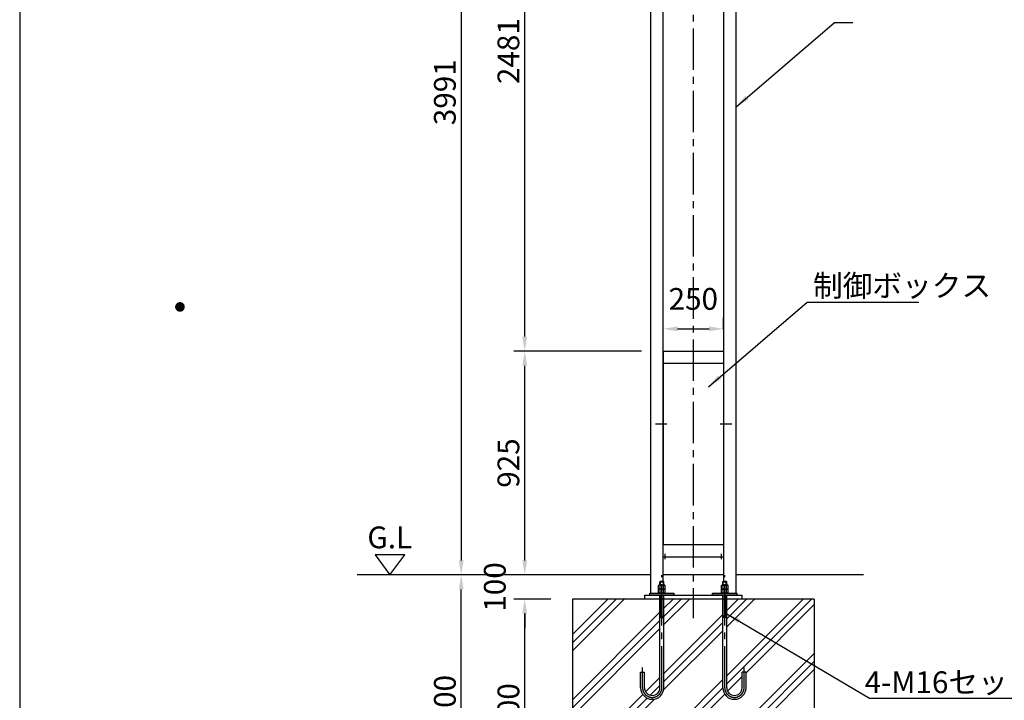
# Model space of a CAD drawing. Extents: x 0 to 12909, y 0 to 8910.
# Drawn here: x 0 to 4073, y 3160 to 5974 of the extents above; entities that cross this region are included whole.
import ezdxf
from ezdxf.enums import TextEntityAlignment as Align

# ---------------------------------------------------------------- set-up
doc = ezdxf.new("R2010")
doc.units = 0
doc.header["$LTSCALE"] = 9
doc.linetypes.add('CENTER2', pattern=[28.575, 19.05, -3.175, 3.175, -3.175])
doc.layers.get('0').update_dxf_attribs({"linetype": 'CONTINUOUS'})
doc.layers.get('DEFPOINTS').update_dxf_attribs({"linetype": 'CONTINUOUS'})
for name, color, linetype in [('P001', 131, 'CONTINUOUS'), ('P019', 71, 'CONTINUOUS'), ('P020', 121, 'CONTINUOUS'), ('P919', 75, 'CONTINUOUS'), ('P920', 125, 'CONTINUOUS'), ('P_1CENTER', 2, 'CONTINUOUS'), ('P_2DIM', 6, 'CONTINUOUS'), ('P_3TEXT', 60, 'CONTINUOUS'), ('P_5DRAWFRAME', 104, 'CONTINUOUS'), ('P_7THICK', 7, 'CONTINUOUS')]:
    doc.layers.add(name, color=color, linetype=linetype)
doc.styles.add('BIGFONT', font='simplex.shx', dxfattribs={"bigfont": 'bigfont.shx'})
doc.styles.get("Standard").update_dxf_attribs({"font": 'simplex.shx', "bigfont": 'bigfont.shx'})
doc.dimstyles.new('DIMBIGFONT$0', dxfattribs={"dimscale": 30, "dimtxt": 3, "dimasz": 2, "dimexe": 1.5, "dimexo": 3, "dimgap": 0.75, "dimtad": 1, "dimdec": 1, "dimdsep": 46, "dimtxsty": 'BIGFONT', "dimsah": 1, "dimcen": 0, "dimclrt": 230, "dimadec": 1, "dimazin": 2, "dimtfac": 0.6, "dimtdec": 1, "dimtofl": 0, "dimtmove": 2, "dimatfit": 3, "dimfxl": 1, "dimtvp": 1, "dimtolj": 1, "dimarcsym": 0})
doc.dimstyles.new('STANDARD$0', dxfattribs={"dimtxt": 3, "dimasz": 2, "dimexe": 1.5, "dimexo": 3, "dimgap": 0.75, "dimtad": 1, "dimdec": 1, "dimdsep": 46, "dimtxsty": 'STANDARD', "dimsah": 1, "dimcen": 0, "dimclrt": 230, "dimadec": 0, "dimazin": 0, "dimtfac": 0.6, "dimtdec": 1, "dimtofl": 0, "dimtmove": 2, "dimatfit": 3, "dimfxl": 1, "dimtolj": 1, "dimarcsym": 0})
doc.dimstyles.new('STANDARD$7', dxfattribs={"dimtxt": 3, "dimasz": 2, "dimexe": 1.5, "dimexo": 3, "dimgap": 0.75, "dimtad": 1, "dimdec": 1, "dimdsep": 46, "dimtxsty": 'STANDARD', "dimsah": 1, "dimcen": 0, "dimclrt": 230, "dimadec": 0, "dimazin": 0, "dimtfac": 0.6, "dimtdec": 1, "dimtofl": 0, "dimtmove": 0, "dimatfit": 3, "dimfxl": 1, "dimtolj": 1, "dimarcsym": 0})

# ---------------------------------------------------------------- blocks, each defined once
blk = doc.blocks.new('DFP3')
at = {"color": 0}
for p, q in [((21.5, 159.55), (22.1, 160.15)), ((21.5, 159.48), (22.17, 160.15)), ((21.5, 159.63), (22.02, 160.15)), ((21.5, 159.62), (22.17, 158.95)), ((21.5, 159.55), (22.1, 158.95)), ((21.5, 159.47), (22.02, 158.95)), ((21.51, 159.42), (22.23, 160.14)), ((21.51, 159.68), (22.23, 158.96)), ((21.52, 159.71), (21.94, 160.13)), ((21.52, 159.39), (21.94, 158.97)), ((21.53, 159.37), (22.28, 160.12)), ((21.53, 159.73), (22.28, 158.98)), ((21.55, 159.32), (22.33, 160.1)), ((21.55, 159.78), (22.33, 159)), ((21.57, 159.83), (21.82, 160.08)), ((21.57, 159.27), (22.38, 160.08)), ((21.57, 159.83), (22.38, 159.02)), ((21.57, 159.27), (21.82, 159.02)), ((21.6, 159.22), (22.43, 160.05)), ((21.6, 159.88), (22.43, 159.05)), ((21.63, 159.18), (22.47, 160.02)), ((21.63, 159.92), (22.47, 159.08)), ((21.66, 159.14), (22.51, 159.99)), ((21.66, 159.96), (22.51, 159.11)), ((21.69, 159.99), (22.54, 159.14)), ((21.69, 159.11), (22.54, 159.96)), ((21.73, 160.02), (22.57, 159.18)), ((21.73, 159.08), (22.57, 159.92)), ((21.77, 160.05), (22.6, 159.22)), ((21.77, 159.05), (22.6, 159.88)), ((21.82, 160.08), (22.63, 159.27)), ((21.82, 159.02), (22.63, 159.83)), ((21.87, 160.1), (22.65, 159.32)), ((21.87, 159), (22.65, 159.78)), ((21.92, 160.12), (22.67, 159.37)), ((21.92, 158.98), (22.67, 159.73)), ((21.97, 160.14), (22.69, 159.42)), ((21.97, 158.96), (22.69, 159.68)), ((22.03, 160.15), (22.7, 159.48)), ((22.03, 158.95), (22.7, 159.62)), ((22.1, 160.15), (22.7, 159.55)), ((22.1, 158.95), (22.7, 159.55)), ((22.18, 160.14), (22.69, 159.63)), ((22.18, 158.96), (22.69, 159.47)), ((22.27, 160.13), (22.68, 159.72)), ((22.27, 158.97), (22.68, 159.38)), ((22.39, 160.08), (22.63, 159.84)), ((22.39, 159.02), (22.63, 159.26))]:
    blk.add_line(p, q, dxfattribs=at)
at = {"layer": 'DEFPOINTS', "color": 0}
blk.add_line((0, 297), (0, 0), dxfattribs=at)
at = {"color": 83, "ltscale": 0.5, "style": 'BIGFONT', "flags": 8}
for tag, p in [('REV04', (26.47, 27.61)), ('REV03', (26.47, 21.7)), ('REV02', (26.47, 15.58)), ('REV01', (26.47, 10.33))]:
    blk.add_attdef(tag, text='', height=2, dxfattribs=at).set_placement(p, align=Align.BOTTOM_LEFT)
for tag, p in [('REVD4', (80.98, 27.61)), ('R4D', (92.67, 27.61)), ('R4C', (101.8, 27.61)), ('R4A', (110.92, 27.61)), ('REVD3', (80.98, 21.7)), ('R3D', (92.67, 21.7)), ('R3C', (101.8, 21.7)), ('R3A', (110.92, 21.7)), ('REVD2', (80.98, 15.58)), ('R2D', (92.67, 15.58)), ('R2C', (101.8, 15.58)), ('R2A', (110.92, 15.58)), ('REVD1', (80.98, 10.33)), ('R1D', (92.67, 10.33)), ('R1C', (101.8, 10.33)), ('R1A', (110.92, 10.33))]:
    blk.add_attdef(tag, text='', height=2, dxfattribs=at).set_placement(p, align=Align.BOTTOM_CENTER)
at = {"color": 83, "style": 'BIGFONT'}
for tag, height, p in [('PROJECT1', 4, (283.38, 25.6)), ('DATE', 3, (344.68, 25.84)), ('SCALE', 3, (379.68, 25.84)), ('PROJECT2', 4, (284.2, 17.84)), ('PROJECT3', 4, (284.2, 10.57)), ('DWGNO', 3, (358.68, 10.57))]:
    blk.add_attdef(tag, text='', height=height, dxfattribs=at).set_placement(p, align=Align.BOTTOM_CENTER)
blk = doc.blocks.new('*D23')
at = {"layer": 'DEFPOINTS', "color": 0}
for p in [(2911.6, 4695.7), (2661.6, 4603.4), (2911.6, 4603.4)]:
    blk.add_point(p, dxfattribs=at)
at = {"layer": 'P_2DIM', "color": 0, "lineweight": -2}
for p, q in [((2661.6, 4693.4), (2661.6, 4740.7)), ((2911.6, 4693.4), (2911.6, 4740.7)), ((2721.6, 4695.7), (2851.6, 4695.7))]:
    blk.add_line(p, q, dxfattribs=at)
at = {"layer": 'P_2DIM', "color": 0}
for points in [[(2721.6, 4705.7), (2721.6, 4685.7), (2661.6, 4695.7)], [(2851.6, 4705.7), (2851.6, 4685.7), (2911.6, 4695.7)]]:
    blk.add_solid(points, dxfattribs=at)
at = {"layer": 'P_2DIM', "color": 230, "insert": (2786.6, 4819.5), "char_height": 90, "attachment_point": 5, "style": 'BIGFONT'}
blk.add_mtext('\\A1;250', dxfattribs=at)
blk = doc.blocks.new('*D20')
at = {"layer": 'DEFPOINTS', "color": 0}
for p in [(2656.7, 3211.9), (2916.7, 3211.9), (2656.7, 2440.1)]:
    blk.add_point(p, dxfattribs=at)
at = {"layer": 'P_2DIM', "color": 0, "lineweight": -2}
for p, q in [((2656.7, 3121.9), (2656.7, 2395.1)), ((2916.7, 3121.9), (2916.7, 2395.1)), ((2856.7, 2440.1), (2716.7, 2440.1))]:
    blk.add_line(p, q, dxfattribs=at)
at = {"layer": 'P_2DIM', "color": 0}
for points in [[(2716.7, 2450.1), (2716.7, 2430.1), (2656.7, 2440.1)], [(2856.7, 2450.1), (2856.7, 2430.1), (2916.7, 2440.1)]]:
    blk.add_solid(points, dxfattribs=at)
at = {"layer": 'P_2DIM', "color": 230, "insert": (2786.7, 2333.9), "char_height": 90, "attachment_point": 5}
blk.add_mtext('\\A1;□260', dxfattribs=at)
blk = doc.blocks.new('*D15')
at = {"layer": 'DEFPOINTS', "color": 0}
for p in [(1826.3, 3678.4), (2610.6, 3678.4), (2236.6, 2578.4)]:
    blk.add_point(p, dxfattribs=at)
at = {"layer": 'P_2DIM', "color": 0, "lineweight": -2}
for p, q in [((2520.6, 3678.4), (1781.3, 3678.4)), ((1826.3, 2638.4), (1826.3, 3618.4)), ((2146.6, 2578.4), (1781.3, 2578.4))]:
    blk.add_line(p, q, dxfattribs=at)
at = {"layer": 'P_2DIM', "color": 0}
for points in [[(1816.3, 3618.4), (1836.3, 3618.4), (1826.3, 3678.4)], [(1816.3, 2638.4), (1836.3, 2638.4), (1826.3, 2578.4)]]:
    blk.add_solid(points, dxfattribs=at)
at = {"layer": 'P_2DIM', "color": 230, "insert": (1758.8, 3128.4), "char_height": 90, "attachment_point": 5, "rotation": 90, "style": 'BIGFONT'}
blk.add_mtext('\\A1;1100', dxfattribs=at)
blk = doc.blocks.new('*D14')
at = {"layer": 'DEFPOINTS', "color": 0}
for p in [(2089.2, 3678.4), (2610.6, 3678.4), (2286.6, 3578.4)]:
    blk.add_point(p, dxfattribs=at)
at = {"layer": 'P_2DIM', "color": 0, "lineweight": -2}
for p, q in [((2089.2, 3738.4), (2089.2, 3798.4)), ((2520.6, 3678.4), (2044.2, 3678.4)), ((2196.6, 3578.4), (2044.2, 3578.4)), ((2089.2, 3518.4), (2089.2, 3458.4))]:
    blk.add_line(p, q, dxfattribs=at)
at = {"layer": 'P_2DIM', "color": 0}
for points in [[(2079.2, 3738.4), (2099.2, 3738.4), (2089.2, 3678.4)], [(2079.2, 3518.4), (2099.2, 3518.4), (2089.2, 3578.4)]]:
    blk.add_solid(points, dxfattribs=at)
at = {"layer": 'P_2DIM', "color": 230, "insert": (1965.4, 3628.4), "char_height": 90, "attachment_point": 5, "rotation": 90, "style": 'BIGFONT'}
blk.add_mtext('\\A1;100', dxfattribs=at)
blk = doc.blocks.new('*D13')
at = {"layer": 'DEFPOINTS', "color": 0}
for p in [(2089.2, 3578.4), (2286.6, 3578.4), (2236.6, 2678.4)]:
    blk.add_point(p, dxfattribs=at)
at = {"layer": 'P_2DIM', "color": 0, "lineweight": -2}
for p, q in [((2196.6, 3578.4), (2044.2, 3578.4)), ((2089.2, 2738.4), (2089.2, 3518.4)), ((2146.6, 2678.4), (2044.2, 2678.4))]:
    blk.add_line(p, q, dxfattribs=at)
at = {"layer": 'P_2DIM', "color": 0}
for points in [[(2079.2, 3518.4), (2099.2, 3518.4), (2089.2, 3578.4)], [(2079.2, 2738.4), (2099.2, 2738.4), (2089.2, 2678.4)]]:
    blk.add_solid(points, dxfattribs=at)
at = {"layer": 'P_2DIM', "color": 230, "insert": (2021.7, 3128.4), "char_height": 90, "attachment_point": 5, "rotation": 90, "style": 'BIGFONT'}
blk.add_mtext('\\A1;900', dxfattribs=at)
blk = doc.blocks.new('*D25')
at = {"layer": 'DEFPOINTS', "color": 0}
for p in [(2452.6, 7669.5), (1826.3, 3678.4), (2610.6, 3678.4)]:
    blk.add_point(p, dxfattribs=at)
at = {"layer": 'P_2DIM', "color": 0, "lineweight": -2}
for p, q in [((2362.6, 7669.5), (1781.3, 7669.5)), ((1826.3, 7609.5), (1826.3, 3738.4)), ((2520.6, 3678.4), (1781.3, 3678.4))]:
    blk.add_line(p, q, dxfattribs=at)
at = {"layer": 'P_2DIM', "color": 0}
for points in [[(1816.3, 7609.5), (1836.3, 7609.5), (1826.3, 7669.5)], [(1816.3, 3738.4), (1836.3, 3738.4), (1826.3, 3678.4)]]:
    blk.add_solid(points, dxfattribs=at)
at = {"layer": 'P_2DIM', "color": 230, "insert": (1758.8, 5674), "char_height": 90, "attachment_point": 5, "rotation": 90, "style": 'BIGFONT'}
blk.add_mtext('\\A1;3991', dxfattribs=at)
blk = doc.blocks.new('*D24')
at = {"layer": 'DEFPOINTS', "color": 0}
for p in [(2089.2, 4603.4), (2661.6, 4603.4), (2610.6, 3678.4)]:
    blk.add_point(p, dxfattribs=at)
at = {"layer": 'P_2DIM', "color": 0, "lineweight": -2}
for p, q in [((2571.6, 4603.4), (2044.2, 4603.4)), ((2089.2, 3738.4), (2089.2, 4543.4)), ((2520.6, 3678.4), (2044.2, 3678.4))]:
    blk.add_line(p, q, dxfattribs=at)
at = {"layer": 'P_2DIM', "color": 0}
for points in [[(2079.2, 4543.4), (2099.2, 4543.4), (2089.2, 4603.4)], [(2079.2, 3738.4), (2099.2, 3738.4), (2089.2, 3678.4)]]:
    blk.add_solid(points, dxfattribs=at)
at = {"layer": 'P_2DIM', "color": 230, "insert": (2021.7, 4140.9), "char_height": 90, "attachment_point": 5, "rotation": 90, "style": 'BIGFONT'}
blk.add_mtext('\\A1;925', dxfattribs=at)

msp = doc.modelspace()

# ---------------------------------------------------------------- hatches: boundary and pattern name
at = {"layer": 'P919'}
h = msp.add_hatch(dxfattribs=at)
h.set_pattern_fill('PLAST', color=256, scale=30, angle=45, style=0)
h.paths.add_polyline_path([(2664.623, 3211.947, -1), (2568.623, 3211.947), (2568.623, 3275.947), (2584.623, 3275.947), (2584.623, 3211.947, 1), (2648.623, 3211.947), (2648.623, 3578.447), (2586.623, 3578.447), (2286.623, 3578.447), (2286.623, 2678.447), (3286.623, 2678.447), (3286.623, 3578.447), (2924.623, 3578.447), (2924.623, 3211.947, 1), (2988.623, 3211.947), (2988.623, 3275.947), (3004.623, 3275.947), (3004.623, 3211.947, -1), (2908.623, 3211.947), (2908.623, 3578.447), (2664.623, 3578.447)])

# ---------------------------------------------------------------- linework, layer by layer
at = {"layer": 'P001'}
for p, q in [((2610.623, 3603.447), (2610.623, 7084.506)), ((2962.623, 7084.506), (2962.623, 3603.447)), ((2660.623, 7034.506), (2660.623, 3651.947)), ((2912.623, 3651.947), (2912.623, 7034.506)), ((2661.623, 4603.447), (2661.623, 3803.447)), ((2661.623, 4603.447), (2911.623, 4603.447)), ((2911.623, 4603.447), (2911.623, 3803.447)), ((2661.623, 4553.447), (2911.623, 4553.447)), ((2660.623, 3803.447), (2912.623, 3803.447)), ((2660.623, 3753.447), (2912.623, 3753.447))]:
    msp.add_line(p, q, dxfattribs=at)
msp.add_lwpolyline([(2586.623, 3594.447), (2986.623, 3594.447), (2986.623, 3578.447), (2586.623, 3578.447)], close=True, dxfattribs=at)
at = {"layer": 'P019'}
for p, q in [((2286.623, 3578.447), (2286.623, 2678.447)), ((3286.623, 3578.447), (2286.623, 3578.447)), ((3286.623, 3578.447), (3286.623, 2678.447))]:
    msp.add_line(p, q, dxfattribs=at)
at = {"layer": 'P020'}
for p, q in [((2642.767, 3621.383), (2642.767, 3634.712)), ((2646.231, 3636.247), (2667.016, 3636.247)), ((2648.623, 3650.347), (2650.223, 3651.947)), ((2648.623, 3636.247), (2648.623, 3650.347)), ((2648.623, 3650.347), (2664.623, 3650.347)), ((2649.695, 3621.383), (2649.695, 3634.712)), ((2650.223, 3651.947), (2663.023, 3651.947)), ((2664.623, 3650.347), (2663.023, 3651.947)), ((2663.552, 3621.383), (2663.552, 3634.712)), ((2664.623, 3636.247), (2664.623, 3650.347)), ((2670.48, 3621.383), (2670.48, 3634.712)), ((2902.767, 3621.383), (2902.767, 3634.712)), ((2906.231, 3636.247), (2927.016, 3636.247)), ((2908.623, 3650.347), (2910.223, 3651.947)), ((2908.623, 3636.247), (2908.623, 3650.347)), ((2908.623, 3650.347), (2924.623, 3650.347)), ((2909.695, 3621.383), (2909.695, 3634.712)), ((2910.223, 3651.947), (2923.023, 3651.947)), ((2924.623, 3650.347), (2923.023, 3651.947)), ((2923.552, 3621.383), (2923.552, 3634.712)), ((2924.623, 3636.247), (2924.623, 3650.347)), ((2930.48, 3621.383), (2930.48, 3634.712)), ((2606.623, 3603.447), (2706.623, 3603.447)), ((2606.623, 3594.447), (2606.623, 3603.447)), ((2706.623, 3594.447), (2606.623, 3594.447)), ((2642.767, 3604.983), (2642.767, 3618.312)), ((2646.231, 3619.847), (2667.016, 3619.847)), ((2646.231, 3619.847), (2667.016, 3619.847)), ((2646.231, 3603.447), (2667.016, 3603.447)), ((2648.623, 3211.947), (2648.623, 3594.447)), ((2649.695, 3604.983), (2649.695, 3618.312)), ((2663.552, 3604.983), (2663.552, 3618.312)), ((2664.623, 3211.947), (2664.623, 3594.447)), ((2670.48, 3604.983), (2670.48, 3618.312)), ((2706.623, 3603.447), (2706.623, 3594.447)), ((2866.623, 3603.447), (2966.623, 3603.447)), ((2866.623, 3594.447), (2866.623, 3603.447)), ((2966.623, 3594.447), (2866.623, 3594.447)), ((2902.767, 3604.983), (2902.767, 3618.312)), ((2906.231, 3619.847), (2927.016, 3619.847)), ((2906.231, 3619.847), (2927.016, 3619.847)), ((2906.231, 3603.447), (2927.016, 3603.447)), ((2908.623, 3211.947), (2908.623, 3594.447)), ((2909.695, 3604.983), (2909.695, 3618.312)), ((2923.552, 3604.983), (2923.552, 3618.312)), ((2924.623, 3211.947), (2924.623, 3594.447)), ((2930.48, 3604.983), (2930.48, 3618.312)), ((2966.623, 3603.447), (2966.623, 3594.447)), ((2648.623, 3507.947), (2664.623, 3507.947)), ((2924.623, 3507.947), (2908.623, 3507.947)), ((2648.623, 3501.947), (2664.623, 3501.947)), ((2924.623, 3501.947), (2908.623, 3501.947)), ((2568.623, 3275.947), (2584.623, 3275.947)), ((2568.623, 3211.947), (2568.623, 3275.947)), ((2584.623, 3211.947), (2584.623, 3275.947)), ((3004.623, 3275.947), (2988.623, 3275.947)), ((2988.623, 3211.947), (2988.623, 3275.947)), ((3004.623, 3211.947), (3004.623, 3275.947))]:
    msp.add_line(p, q, dxfattribs=at)
for centre, radius, start, end in [((2646.231, 3631.572), 4.676, 42.194522, 137.805478), ((2656.623, 3619.847), 16.4, 65.010547, 114.989453), ((2667.016, 3631.572), 4.676, 42.194522, 137.805478), ((2906.231, 3631.572), 4.676, 42.194522, 137.805478), ((2916.623, 3619.847), 16.4, 65.010547, 114.989453), ((2927.016, 3631.572), 4.676, 42.194522, 137.805478), ((2646.231, 3624.523), 4.676, 222.194522, 317.805478), ((2646.231, 3615.172), 4.676, 42.194522, 137.805478), ((2646.231, 3608.123), 4.676, 222.194522, 317.805478), ((2656.623, 3636.247), 16.4, 245.010547, 294.989453), ((2656.623, 3603.447), 16.4, 65.010547, 114.989453), ((2656.623, 3619.847), 16.4, 245.010547, 294.989453), ((2667.016, 3624.523), 4.676, 222.194522, 317.805478), ((2667.016, 3615.172), 4.676, 42.194522, 137.805478), ((2667.016, 3608.123), 4.676, 222.194522, 317.805478), ((2906.231, 3624.523), 4.676, 222.194522, 317.805478), ((2906.231, 3615.172), 4.676, 42.194522, 137.805478), ((2906.231, 3608.123), 4.676, 222.194522, 317.805478), ((2916.623, 3636.247), 16.4, 245.010547, 294.989453), ((2916.623, 3603.447), 16.4, 65.010547, 114.989453), ((2916.623, 3619.847), 16.4, 245.010547, 294.989453), ((2927.016, 3624.523), 4.676, 222.194522, 317.805478), ((2927.016, 3615.172), 4.676, 42.194522, 137.805478), ((2927.016, 3608.123), 4.676, 222.194522, 317.805478), ((2616.623, 3211.947), 48, 180, 0), ((2616.623, 3211.947), 32, 180, 0), ((2956.623, 3211.947), 48, 180, 0), ((2956.623, 3211.947), 32, 180, 0)]:
    msp.add_arc(centre, radius, start, end, dxfattribs=at)
at = {"layer": 'P920', "linetype": 'Continuous'}
for p, q in [((2650.223, 3636.247), (2650.223, 3651.947)), ((2663.023, 3636.247), (2663.023, 3651.947)), ((2910.223, 3636.247), (2910.223, 3651.947)), ((2923.023, 3636.247), (2923.023, 3651.947)), ((2650.223, 3507.947), (2650.223, 3594.447)), ((2663.023, 3507.947), (2663.023, 3594.447)), ((2910.223, 3507.947), (2910.223, 3594.447)), ((2923.023, 3507.947), (2923.023, 3594.447)), ((2648.623, 3501.947), (2650.223, 3507.947)), ((2664.623, 3501.947), (2663.023, 3507.947)), ((2908.623, 3501.947), (2910.223, 3507.947)), ((2924.623, 3501.947), (2923.023, 3507.947))]:
    msp.add_line(p, q, dxfattribs=at)
at = {"layer": 'P_1CENTER', "linetype": 'CENTER2'}
for p, q in [((2786.623, 7737.663), (2786.623, 3498.87)), ((2629.859, 4303.447), (2677.377, 4303.447)), ((2897.392, 4303.447), (2946.255, 4303.447)), ((2670.623, 3743.03), (2670.623, 3765.527)), ((2902.623, 3743.03), (2902.623, 3765.527)), ((2656.623, 3211.947), (2656.623, 3677.947)), ((2916.623, 3211.947), (2916.623, 3677.947)), ((2576.623, 3211.947), (2576.623, 3295.947)), ((2996.623, 3211.947), (2996.623, 3295.947))]:
    msp.add_line(p, q, dxfattribs=at)
for centre in [(2616.623, 3211.947), (2956.623, 3211.947)]:
    msp.add_arc(centre, 40, 180, 0, dxfattribs=at)
at = {"layer": 'P_2DIM'}
for p, q in [((2089.157, 4663.447), (2089.157, 7024.506)), ((2571.623, 4603.447), (2044.157, 4603.447))]:
    msp.add_line(p, q, dxfattribs=at)
msp.add_solid([(2079.157, 4663.447), (2099.157, 4663.447), (2089.157, 4603.447)], dxfattribs=at)
at = {"layer": 'P_3TEXT'}
msp.add_lwpolyline([(1531.516, 3678.447), (1592.776, 3761.449), (1470.256, 3761.449)], close=True, dxfattribs=at)
at = {"layer": 'P_7THICK'}
for p, q in [((2610.623, 3678.447), (1395.857, 3678.447)), ((2912.623, 3678.447), (2660.623, 3678.447)), ((3491.11, 3678.447), (2962.623, 3678.447))]:
    msp.add_line(p, q, dxfattribs=at)

# ---------------------------------------------------------------- block references
at = {"layer": 'P_5DRAWFRAME', "xscale": 30, "yscale": 30, "zscale": 30}
msp.add_blockref('DFP3', (0, 0), dxfattribs=at)

# ---------------------------------------------------------------- texts
at = {"layer": 'P_2DIM', "color": 230, "insert": (2021.657, 5843.977), "char_height": 90, "attachment_point": 5, "rotation": 90, "style": 'BIGFONT'}
msp.add_mtext('\\A1;2481', dxfattribs=at)
at = {"layer": 'P_3TEXT', "style": 'BIGFONT'}
msp.add_text('G.L', height=90, dxfattribs=at).set_placement((1530.918, 3788.525), align=Align.CENTER)
at = {"layer": 'P_3TEXT', "char_height": 90, "attachment_point": 7}
for s, insert in [('{\\C230;制御ボックス}', (3281.757, 4829.065)), ('{\\C230;4-M16セットアンカー}', (3495.123, 3189.597))]:
    msp.add_mtext(s, dxfattribs=dict(at, insert=insert))

# ---------------------------------------------------------------- dimensions: what is measured, and where the dimension line sits
at = {"layer": 'P_2DIM'}
for base, p1, p2, picture, middle in [((1826.298, 3678.447), (2452.623, 7669.474), (2610.623, 3678.447), '*D25', (1758.798, 5673.961)), ((2089.157, 4603.447), (2610.623, 3678.447), (2661.623, 4603.447), '*D24', (2021.657, 4140.947)), ((2089.157, 3678.447), (2286.623, 3578.447), (2610.623, 3678.447), '*D14', (1965.407, 3628.447)), ((1826.298, 3678.447), (2236.623, 2578.447), (2610.623, 3678.447), '*D15', (1758.798, 3128.447)), ((2089.157, 3578.447), (2236.623, 2678.447), (2286.623, 3578.447), '*D13', (2021.657, 3128.447))]:
    dim = msp.add_linear_dim(base=base, p1=p1, p2=p2, angle=90, dimstyle='DIMBIGFONT$0', dxfattribs=at)
    dim.commit()
    dim.dimension.update_dxf_attribs({"geometry": picture, "text_midpoint": middle})
dim = msp.add_linear_dim(base=(2911.623, 4695.724), p1=(2661.623, 4603.447), p2=(2911.623, 4603.447), dimstyle='DIMBIGFONT$0', dxfattribs=at)
dim.commit()
dim.dimension.update_dxf_attribs({"geometry": '*D23', "text_midpoint": (2786.623, 4819.474)})
dim = msp.add_linear_dim(base=(2656.712, 2440.102), p1=(2916.712, 3211.947), p2=(2656.712, 3211.947), text='□<>', dimstyle='STANDARD$0', override={"dimscale": 30, "dimtvp": 1}, dxfattribs=at)
dim.commit()
dim.dimension.update_dxf_attribs({"geometry": '*D20', "text_midpoint": (2786.712, 2333.884), "dimtype": 160})

# ---------------------------------------------------------------- leaders
at = {"layer": 'P_2DIM', "annotation_type": 0, "has_hookline": 1, "hookline_direction": 0}
for points, text_width in [([(2962.623, 5612.775), (3370.623, 5962.775), (3372.623, 5962.775)], 51.429), ([(2849.257, 4456.565), (3257.257, 4806.565), (3259.257, 4806.565)], 437.143), ([(2924.623, 3516.897), (3515.408, 3168.344), (3517.408, 3168.344)], 985.714)]:
    msp.add_leader(points, dimstyle='STANDARD$7', override={"dimscale": 30, "dimtvp": 1}, dxfattribs=dict(at, text_width=text_width))

doc.saveas('drawing.dxf')
